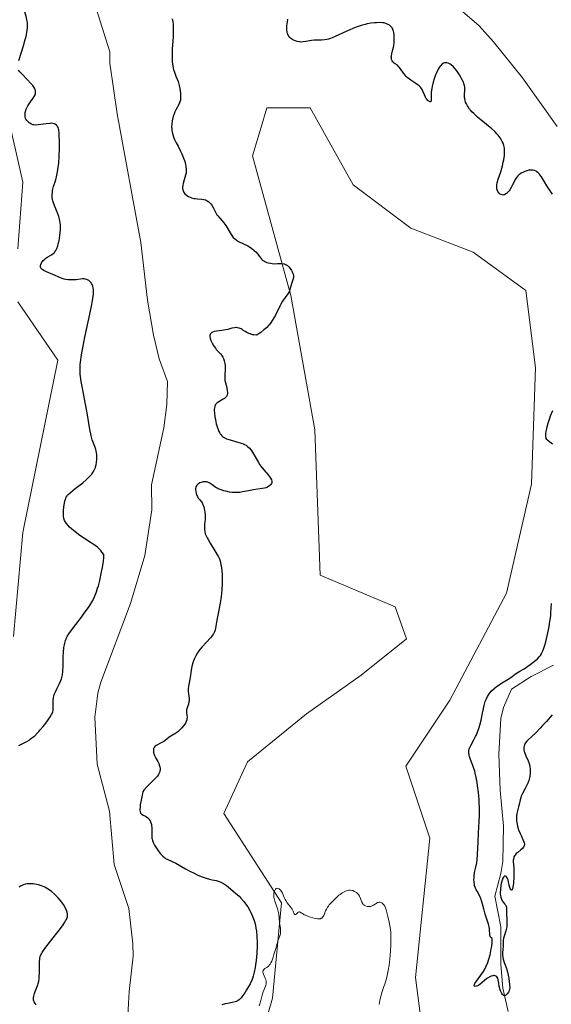
# Model space of a CAD drawing. Units: metres. Extents: x 625623 to 629129, y 4667096 to 4669471.
# Drawn here: x 626821 to 626938, y 4667759 to 4667976 of the extents above; entities that cross this region are included whole.
import ezdxf

# ---------------------------------------------------------------- set-up
doc = ezdxf.new("R2010")
doc.units = ezdxf.units.M
doc.header["$MEASUREMENT"] = 0
for name, color, linetype, lineweight in [('Corriente natural lineal', 142, 'Continuous', 13), ('Cultivos herbáceos CxS', 92, 'Continuous', 0), ('Curva de nivel maestra', 30, 'Continuous', 30), ('Curva de nivel normal', 30, 'Continuous', 0), ('Pastizal CxS', 92, 'Continuous', 0)]:
    doc.layers.add(name, color=color, linetype=linetype, lineweight=lineweight)

msp = doc.modelspace()

# ---------------------------------------------------------------- linework, layer by layer
at = {"layer": 'Corriente natural lineal', "color": 142, "linetype": 'Continuous', "lineweight": 13}
for points in [[(626844.3401, 4667748.2601, 298.9471), (626845.0901, 4667761.4901, 298.7839), (626845.9201, 4667769.2701, 298.6927), (626845.8801, 4667771.9901, 298.6708), (626844.9701, 4667779.7501, 298.5707), (626841.7601, 4667789.4801, 298.4177), (626840.7201, 4667801.2501, 298.3034), (626838.0201, 4667811.6001, 298.1949), (626837.4501, 4667821.9801, 298.1512), (626838.1401, 4667827.2401, 298.2292), (626838.8201, 4667829.6501, 298.2228), (626845.3801, 4667846.9901, 298.1888), (626848.5001, 4667857.5401, 297.8612), (626850.0701, 4667867.6201, 297.7039), (626849.9801, 4667873.1101, 297.6678), (626852.6701, 4667885.7001, 297.5348), (626853.3701, 4667890.8501, 297.5026), (626853.5101, 4667895.8801, 297.4738), (626851.6501, 4667900.9001, 297.4242), (626850.3901, 4667906.1501, 297.3766), (626849.1201, 4667913.8501, 297.298), (626847.6601, 4667926.5401, 297.1609), (626842.4101, 4667954.9301, 296.9571), (626840.8201, 4667966.0301, 296.8596), (626840.7901, 4667968.5301, 296.8343), (626835.6801, 4667984.9001, 296.7183)], [(626939.5201, 4667952.0801, 298.1757), (626931.8201, 4667962.8101, 297.8134), (626925.4701, 4667970.7901, 297.6421), (626922.3001, 4667974.2501, 297.5377), (626916.5701, 4667979.2201, 297.4144)], [(626928.6501, 4667757.0901, 301.8262), (626927.4701, 4667762.2001, 300.5531), (626927.0701, 4667767.4801, 300.6725), (626927.0701, 4667775.7201, 300.4055), (626925.7301, 4667782.5401, 300.4432), (626927.0401, 4667787.5301, 300.2251), (626927.4801, 4667790.1701, 299.9981), (626927.6401, 4667797.9601, 299.9144), (626926.8801, 4667805.8701, 300.1996), (626926.5901, 4667813.8001, 300.153), (626927.0901, 4667821.6301, 301.5272), (626927.6601, 4667824.0801, 301.8682), (626929.4101, 4667828.1301, 302.0033), (626933.7501, 4667830.9401, 301.5848), (626938.6501, 4667833.4101, 300.5645)]]:
    msp.add_polyline3d(points, dxfattribs=at)
at = {"layer": 'Cultivos herbáceos CxS', "color": 92, "linetype": 'Continuous', "lineweight": 0}
for points in [[(626813.5815, 4667974.9469, 302.786), (626821.5755, 4667939.8123, 303.0605), (626820.5127, 4667925.1341, 303.3102)], [(626813.5815, 4667974.9469, 302.786), (626821.5755, 4667939.8123, 303.0605), (626820.5127, 4667925.1341, 303.3102)], [(626870.1485, 4667737.4359, 304.3005), (626876.6667, 4667759.9973, 303.8283), (626878.6725, 4667781.0545, 304.6993), (626865.9101, 4667800.6879, 304.6574), (626871.1523, 4667812.1385, 304.5892), (626884.1877, 4667822.6671, 304.4238), (626896.2207, 4667831.1903, 304.1291), (626906.2479, 4667839.2121, 304.2821), (626903.7413, 4667846.2311, 304.1788), (626887.1965, 4667853.2501, 303.9399), (626886.0155, 4667885.2515, 303.8481), (626880.7243, 4667914.8977, 299.338), (626872.2587, 4667945.6031, 302.8223), (626874.1609, 4667951.9453, 301.8997), (626875.4341, 4667956.1909, 301.4342), (626884.9591, 4667956.1909, 301.9958), (626894.4827, 4667939.2503, 303.0089), (626907.1821, 4667929.7207, 302.9039), (626920.9395, 4667924.4267, 303.5509), (626932.5801, 4667915.9571, 303.8076), (626934.6969, 4667899.0155, 303.9314), (626933.8235, 4667873.3049, 304.1773), (626928.3079, 4667849.2395, 304.4737), (626915.7737, 4667825.6757, 304.5701), (626906.1223, 4667811.1353, 304.5895), (626911.4127, 4667795.2527, 304.8146), (626908.2375, 4667764.5479, 304.9143), (626911.4119, 4667740.1953, 304.6625)], [(626911.4119, 4667740.1953, 304.6625), (626908.2375, 4667764.5479, 304.9143), (626911.4127, 4667795.2527, 304.8146), (626906.1223, 4667811.1353, 304.5895), (626915.7737, 4667825.6757, 304.5701), (626928.3079, 4667849.2395, 304.4737), (626933.8235, 4667873.3049, 304.1773), (626934.6969, 4667899.0155, 303.9314), (626932.5801, 4667915.9571, 303.8076), (626920.9395, 4667924.4267, 303.5509), (626907.1821, 4667929.7207, 302.9039), (626894.4827, 4667939.2503, 303.0089), (626884.9591, 4667956.1909, 301.9958), (626875.4341, 4667956.1909, 301.4342), (626874.1609, 4667951.9453, 301.8997), (626872.2587, 4667945.6031, 302.8223), (626880.7243, 4667914.8977, 299.338), (626886.0155, 4667885.2515, 303.8481), (626887.1965, 4667853.2501, 303.9399), (626903.7413, 4667846.2311, 304.1788), (626906.2479, 4667839.2121, 304.2821), (626896.2207, 4667831.1903, 304.1291), (626884.1877, 4667822.6671, 304.4238), (626871.1523, 4667812.1385, 304.5892), (626865.9101, 4667800.6879, 304.6574), (626878.6725, 4667781.0545, 304.6993), (626876.6667, 4667759.9973, 303.8283), (626870.1485, 4667737.4359, 304.3005)], [(626820.5125, 4667913.4873, 303.4491), (626829.3117, 4667900.6133, 303.6441), (626821.5705, 4667862.6645, 304.1178), (626819.5109, 4667839.7513, 304.502)], [(626820.5125, 4667913.4873, 303.4491), (626829.3117, 4667900.6133, 303.6441), (626821.5705, 4667862.6645, 304.1178), (626819.5109, 4667839.7513, 304.502)]]:
    msp.add_polyline3d(points, dxfattribs=at)
at = {"layer": 'Curva de nivel maestra', "color": 30, "linetype": 'Continuous', "lineweight": 30, "elevation": 300, "flags": 128}
for points in [[(626820.69, 4667966.6501), (626821.8, 4667970.1301), (626822.07, 4667971.0301), (626822.3, 4667971.9001), (626822.39, 4667972.3201), (626822.5, 4667972.8901), (626822.55, 4667973.2501), (626822.61, 4667973.9301), (626822.62, 4667974.2401), (626822.6, 4667974.8201), (626822.54, 4667975.3601), (626822.49, 4667975.7001), (626822.35, 4667976.3401), (626822.06, 4667977.3801), (626821.62, 4667978.8201), (626821.4, 4667979.6101), (626821.12, 4667980.7801), (626821, 4667981.4001), (626820.87, 4667982.3301)], [(626854.52, 4667975.8301), (626854.67, 4667975.1301), (626854.74, 4667974.5601), (626854.77, 4667974.2501), (626854.79, 4667973.7201), (626854.79, 4667973.1401), (626854.74, 4667971.8601), (626854.57, 4667969.1101), (626854.52, 4667967.8501), (626854.52, 4667967.2901), (626854.57, 4667966.3001), (626854.69, 4667965.4701), (626854.79, 4667964.9701), (626854.87, 4667964.6701), (626855.04, 4667964.1001), (626855.39, 4667963.2001), (626855.85, 4667962.0301), (626856.04, 4667961.4301), (626856.12, 4667961.1101), (626856.25, 4667960.4801), (626856.34, 4667959.8501), (626856.38, 4667959.4401), (626856.41, 4667958.7201), (626856.39, 4667958.1501), (626856.35, 4667957.9001), (626856.26, 4667957.5401), (626856.19, 4667957.3501), (626856, 4667956.9401), (626855.36, 4667955.7401), (626855.16, 4667955.3401), (626854.89, 4667954.7001), (626854.77, 4667954.3601), (626854.67, 4667954.0201), (626854.52, 4667953.3301), (626854.44, 4667952.6201), (626854.42, 4667952.0001), (626854.44, 4667951.6901), (626854.49, 4667951.2301), (626854.55, 4667950.9001), (626854.7, 4667950.2501), (626854.91, 4667949.6401), (626855.07, 4667949.2401), (626855.42, 4667948.5101), (626855.84, 4667947.7401), (626856.41, 4667946.6801), (626856.7, 4667946.0601), (626857.07, 4667945.1201), (626857.24, 4667944.6201), (626857.45, 4667943.8601), (626857.59, 4667943.1301), (626857.63, 4667942.8001), (626857.64, 4667942.4801), (626857.6, 4667941.9101), (626857.5, 4667941.3901), (626857.17, 4667940.3301), (626856.96, 4667939.5401), (626856.88, 4667939.1301), (626856.85, 4667938.7201), (626856.85, 4667938.5201), (626856.9, 4667938.1301), (626856.94, 4667937.9501), (626857.05, 4667937.6901), (626857.2, 4667937.4501), (626857.33, 4667937.3001), (626857.62, 4667937.0301), (626857.79, 4667936.9101), (626858.15, 4667936.6901), (626858.54, 4667936.5201), (626858.81, 4667936.4201), (626859.33, 4667936.2701), (626859.61, 4667936.2101), (626860.13, 4667936.1501), (626861.07, 4667936.0801), (626861.5, 4667936.0201), (626861.87, 4667935.9201), (626862.05, 4667935.8601), (626862.3, 4667935.7301), (626862.67, 4667935.4801), (626863, 4667935.1601), (626863.15, 4667934.9601), (626863.29, 4667934.7501), (626863.56, 4667934.2701), (626864.1, 4667933.2001), (626864.43, 4667932.6601), (626864.62, 4667932.4001), (626865.03, 4667931.8901), (626865.92, 4667930.8501), (626866.36, 4667930.2601), (626867.55, 4667928.2801), (626867.85, 4667927.8701), (626868.02, 4667927.6701), (626868.28, 4667927.4101), (626868.57, 4667927.1701), (626868.77, 4667927.0301), (626869.2, 4667926.7701), (626871.25, 4667925.7901), (626871.57, 4667925.6101), (626872.15, 4667925.2101), (626872.67, 4667924.7801), (626872.97, 4667924.5001), (626873.47, 4667923.9401), (626873.76, 4667923.5501), (626874.09, 4667923.0901), (626874.26, 4667922.8901), (626874.56, 4667922.6101), (626874.75, 4667922.4801), (626874.96, 4667922.3601), (626875.46, 4667922.1601), (626875.71, 4667922.0801), (626876.23, 4667921.9601), (626876.63, 4667921.9001), (626877.22, 4667921.8601), (626877.78, 4667921.8801), (626878.49, 4667921.9201), (626878.82, 4667921.9201), (626879.16, 4667921.8601), (626879.32, 4667921.8201), (626879.57, 4667921.7101), (626879.81, 4667921.5701), (626879.97, 4667921.4501), (626880.29, 4667921.1601), (626880.57, 4667920.8301), (626880.9, 4667920.3501), (626881.04, 4667920.1001), (626881.19, 4667919.7301), (626881.24, 4667919.5501), (626881.29, 4667919.2901), (626881.3, 4667919.1201), (626881.29, 4667918.8001), (626881.19, 4667918.3401), (626880.9, 4667917.4701), (626880.52, 4667916.1501), (626880.33, 4667915.6901), (626880.21, 4667915.4601), (626880.07, 4667915.2201), (626878.91, 4667913.6001), (626878.5, 4667912.9201), (626878.3, 4667912.5401), (626877.33, 4667910.5301), (626877, 4667909.9201), (626876.62, 4667909.3201), (626876.42, 4667909.0201), (626876.08, 4667908.5801), (626875.84, 4667908.3001), (626875.33, 4667907.7601), (626874.8, 4667907.2701), (626874.1, 4667906.7101), (626873.76, 4667906.4801), (626873.27, 4667906.2101), (626873.05, 4667906.1101), (626872.57, 4667906.1601), (626872.28, 4667906.2201), (626871.73, 4667906.3801), (626871.49, 4667906.4801), (626871.04, 4667906.7001), (626870.64, 4667906.9301), (626870.17, 4667907.2301), (626869.97, 4667907.3601), (626869.75, 4667907.4901), (626869.35, 4667907.6701), (626868.99, 4667907.7601), (626868.76, 4667907.7901), (626868.61, 4667907.7901), (626868.3, 4667907.7601), (626867.74, 4667907.6301), (626866.86, 4667907.4001), (626866.35, 4667907.2901), (626865.48, 4667907.1801), (626864.32, 4667907.0401), (626863.82, 4667906.9401), (626863.46, 4667906.8001), (626863.31, 4667906.7201), (626863.12, 4667906.5801), (626862.99, 4667906.4001), (626862.94, 4667906.3001), (626862.89, 4667906.0601), (626862.88, 4667905.9301), (626862.89, 4667905.7201), (626862.94, 4667905.4801), (626863.11, 4667904.9401), (626863.37, 4667904.3601), (626863.67, 4667903.8501), (626863.83, 4667903.6001), (626864.08, 4667903.2401), (626864.28, 4667903.0001), (626864.67, 4667902.5501), (626865.19, 4667901.9901), (626865.42, 4667901.7101), (626865.72, 4667901.2601), (626865.85, 4667901.0101), (626866.05, 4667900.4801), (626866.18, 4667899.9101), (626866.24, 4667899.5301), (626866.26, 4667899.2701), (626866.26, 4667898.7601), (626866.13, 4667897.1001), (626866.15, 4667896.4801), (626866.2, 4667896.1501), (626866.35, 4667895.4301), (626866.61, 4667894.4301), (626866.71, 4667893.9501), (626866.75, 4667893.4901), (626866.75, 4667893.2801), (626866.7, 4667892.9901), (626866.6, 4667892.7401), (626866.51, 4667892.5901), (626866.27, 4667892.3201), (626866.12, 4667892.2001), (626865.81, 4667891.9901), (626864.82, 4667891.4501), (626864.46, 4667891.2001), (626864.31, 4667891.0601), (626864.12, 4667890.8201), (626863.98, 4667890.5401), (626863.93, 4667890.3801), (626863.85, 4667890.0001), (626863.83, 4667889.7901), (626863.83, 4667889.4301), (626863.85, 4667889.0301), (626863.95, 4667888.1201), (626864.07, 4667887.4701), (626864.26, 4667886.6001), (626864.38, 4667886.1801), (626864.66, 4667885.3301), (626864.86, 4667884.8601), (626864.96, 4667884.6501), (626865.13, 4667884.3801), (626865.25, 4667884.2101), (626865.51, 4667883.9201), (626865.81, 4667883.6801), (626866.03, 4667883.5401), (626866.53, 4667883.3001), (626866.86, 4667883.1701), (626867.58, 4667882.9501), (626869.74, 4667882.3601), (626870.27, 4667882.1601), (626870.49, 4667882.0601), (626870.88, 4667881.8501), (626871.1, 4667881.6901), (626871.5, 4667881.3001), (626871.95, 4667880.7601), (626872.25, 4667880.3501), (626872.8, 4667879.4601), (626873.56, 4667878.0601), (626873.89, 4667877.5601), (626874.08, 4667877.2901), (626874.76, 4667876.4401), (626875.71, 4667875.3301), (626876.08, 4667874.8501), (626876.23, 4667874.6401), (626876.43, 4667874.2801), (626876.52, 4667873.9701), (626876.52, 4667873.7901), (626876.51, 4667873.6801), (626876.43, 4667873.4601), (626876.3, 4667873.2501), (626876.22, 4667873.1401), (626876.07, 4667872.9901), (626875.77, 4667872.7701), (626875.4, 4667872.5901), (626875.18, 4667872.5101), (626874.94, 4667872.4401), (626874.4, 4667872.3201), (626872.46, 4667872.0301), (626871.4, 4667871.8401), (626870.05, 4667871.5801), (626869.44, 4667871.4801), (626868.66, 4667871.4201), (626868.18, 4667871.4301), (626867.86, 4667871.4601), (626867.18, 4667871.5601), (626866.39, 4667871.7301), (626865.97, 4667871.8401), (626865.34, 4667872.0401), (626864.73, 4667872.2801), (626864.45, 4667872.4201), (626864.19, 4667872.5701), (626863.7, 4667872.8901), (626862.85, 4667873.4901), (626862.44, 4667873.7001), (626862.23, 4667873.7601), (626862.09, 4667873.7901), (626861.81, 4667873.8201), (626861.4, 4667873.8001), (626861.14, 4667873.7401), (626860.96, 4667873.6901), (626860.64, 4667873.5501), (626860.36, 4667873.3801), (626860.23, 4667873.2801), (626860.07, 4667873.1201), (626859.87, 4667872.8301), (626859.78, 4667872.6101), (626859.75, 4667872.4901), (626859.72, 4667872.3001), (626859.71, 4667872.0901), (626859.74, 4667871.6501), (626859.85, 4667871.2001), (626859.95, 4667870.9101), (626860.11, 4667870.5501), (626860.2, 4667870.3801), (626860.31, 4667870.2201), (626860.55, 4667869.9301), (626861.02, 4667869.3701), (626861.24, 4667869.0101), (626861.34, 4667868.8001), (626861.51, 4667868.3001), (626861.69, 4667867.5401), (626861.75, 4667867.1301), (626861.8, 4667866.5001), (626861.81, 4667866.1901), (626861.79, 4667865.5801), (626861.71, 4667864.4201), (626861.68, 4667863.8801), (626861.69, 4667863.2301), (626861.73, 4667862.9001), (626861.86, 4667862.3701), (626862.1, 4667861.7801), (626862.26, 4667861.4401), (626862.46, 4667861.0801), (626862.92, 4667860.2801), (626863.96, 4667858.6101), (626864.42, 4667857.8501), (626864.74, 4667857.2701), (626864.88, 4667857.0001), (626865.04, 4667856.6001), (626865.24, 4667855.9701), (626865.31, 4667855.6201), (626865.43, 4667854.8201), (626865.54, 4667853.4501), (626865.57, 4667852.6601), (626865.56, 4667851.3701), (626865.49, 4667849.9801), (626865.42, 4667849.2601), (626865.33, 4667848.5401), (626865.11, 4667847.1001), (626864.6, 4667844.4501), (626864.4, 4667843.3501), (626864.26, 4667842.4701), (626864.13, 4667841.5401), (626864.03, 4667841.1501), (626863.91, 4667840.7701), (626863.82, 4667840.5901), (626863.67, 4667840.3101), (626863.47, 4667840.0201), (626862.98, 4667839.4101), (626861.18, 4667837.4601), (626860.68, 4667836.8801), (626860.46, 4667836.5901), (626860.15, 4667836.1401), (626859.74, 4667835.4501), (626859.4, 4667834.7301), (626859.25, 4667834.3501), (626859.13, 4667833.9501), (626858.92, 4667833.1301), (626858.75, 4667832.3001), (626858.49, 4667830.7101), (626858.2, 4667829.1601), (626858.14, 4667828.7701), (626858.09, 4667828.2001), (626858.08, 4667827.9201), (626858.09, 4667827.6401), (626858.15, 4667827.1001), (626858.28, 4667826.0501), (626858.27, 4667825.5501), (626858.24, 4667825.3101), (626858.13, 4667824.8401), (626857.83, 4667823.9801), (626857.73, 4667823.5801), (626857.71, 4667823.3901), (626857.71, 4667823.0201), (626857.8, 4667822.3301), (626857.83, 4667822.0001), (626857.8, 4667821.5601), (626857.76, 4667821.3301), (626857.64, 4667820.9901), (626857.46, 4667820.6301), (626857.35, 4667820.4401), (626857.08, 4667820.0501), (626856.63, 4667819.5301), (626856.38, 4667819.2801), (626855.77, 4667818.7501), (626855.12, 4667818.3001), (626854.28, 4667817.7901), (626853.9, 4667817.5301), (626853.36, 4667817.1301), (626852.67, 4667816.6001), (626852.28, 4667816.3601), (626851.86, 4667816.1401), (626851.3, 4667815.8601), (626851.04, 4667815.7101), (626850.81, 4667815.5401), (626850.72, 4667815.4501), (626850.59, 4667815.3001), (626850.5, 4667815.1401), (626850.45, 4667815.0301), (626850.4, 4667814.7801), (626850.39, 4667814.6501), (626850.4, 4667814.3801), (626850.44, 4667814.1001), (626850.49, 4667813.9101), (626850.63, 4667813.5301), (626850.93, 4667812.9201), (626851.37, 4667812.1501), (626851.57, 4667811.7601), (626851.77, 4667811.2601), (626851.84, 4667811.0101), (626851.89, 4667810.6401), (626851.88, 4667810.2701), (626851.86, 4667810.0801), (626851.76, 4667809.7601), (626851.69, 4667809.5901), (626851.56, 4667809.3401), (626851.28, 4667808.9401), (626851.1, 4667808.7201), (626850.66, 4667808.2601), (626850.11, 4667807.7401), (626849.29, 4667806.9601), (626848.88, 4667806.5301), (626848.3, 4667805.8501), (626848.05, 4667805.5001), (626847.69, 4667803.6601), (626847.52, 4667802.6001), (626847.47, 4667802.1801), (626847.44, 4667801.5501), (626847.47, 4667801.1201), (626847.53, 4667800.9201), (626847.58, 4667800.8201), (626847.72, 4667800.6601), (626847.85, 4667800.5501), (626848.18, 4667800.3501), (626848.66, 4667800.1101), (626848.91, 4667799.9601), (626849.14, 4667799.7901), (626849.25, 4667799.6901), (626849.4, 4667799.5201), (626849.49, 4667799.4001), (626849.66, 4667799.1201), (626849.85, 4667798.6401), (626849.95, 4667798.2901), (626849.99, 4667798.0501), (626850.05, 4667797.5401), (626850.05, 4667796.9601), (626850.03, 4667796.1501), (626850.04, 4667795.7301), (626850.09, 4667795.3001), (626850.13, 4667795.0801), (626850.21, 4667794.7501), (626850.33, 4667794.4101), (626850.42, 4667794.1801), (626850.65, 4667793.7301), (626851.06, 4667793.0601), (626851.35, 4667792.6501), (626851.93, 4667791.9201), (626852.51, 4667791.3001), (626852.87, 4667791.0001), (626853.1, 4667790.8301), (626853.57, 4667790.5601), (626855.33, 4667789.7601), (626857.49, 4667788.5201), (626858.62, 4667787.9301), (626859.25, 4667787.6201), (626860.24, 4667787.1601), (626861.19, 4667786.7601), (626861.63, 4667786.5901), (626862.03, 4667786.4501), (626862.75, 4667786.2401), (626863.34, 4667786.1001), (626864.26, 4667785.9501), (626864.73, 4667785.8401), (626864.95, 4667785.7701), (626865.29, 4667785.6201), (626865.86, 4667785.2801), (626866.51, 4667784.8301), (626866.88, 4667784.5501), (626867.47, 4667784.0801), (626868.42, 4667783.2701), (626869.29, 4667782.4701), (626869.72, 4667782.0301), (626870.35, 4667781.3201), (626870.95, 4667780.5401), (626871.24, 4667780.1201), (626871.71, 4667779.3201), (626871.92, 4667778.8901), (626872.22, 4667778.2201), (626872.49, 4667777.5201), (626872.61, 4667777.1501), (626872.82, 4667776.4001), (626872.91, 4667776.0201), (626873.03, 4667775.4201), (626873.12, 4667774.8201), (626873.25, 4667773.5801), (626873.29, 4667772.3201), (626873.29, 4667771.5001), (626873.22, 4667769.9201), (626873.07, 4667768.3001), (626872.94, 4667767.3501), (626872.85, 4667766.7701), (626872.66, 4667765.7601), (626872.42, 4667764.8601), (626872.24, 4667764.3301), (626872.09, 4667763.9801), (626871.73, 4667763.2201), (626870.97, 4667761.8901), (626870.55, 4667761.2101), (626869.94, 4667760.3401), (626869.76, 4667760.1101), (626869.42, 4667759.7501), (626869.09, 4667759.5001), (626868.88, 4667759.3701), (626868.73, 4667759.3101), (626868.41, 4667759.2001), (626867.79, 4667759.0501), (626866.81, 4667758.8701), (626866.26, 4667758.7501), (626865.47, 4667758.5501)], [(626938.49, 4667937.1601), (626937.63, 4667938.4001), (626937.22, 4667939.0101), (626936.66, 4667939.9101), (626936.02, 4667940.9801), (626935.73, 4667941.4101), (626935.58, 4667941.5901), (626935.3, 4667941.8901), (626935.03, 4667942.1101), (626934.85, 4667942.2301), (626934.49, 4667942.3901), (626934.13, 4667942.4901), (626933.94, 4667942.5101), (626933.62, 4667942.5101), (626933.25, 4667942.4601), (626933.03, 4667942.4101), (626932.38, 4667942.2201), (626932.03, 4667942.0701), (626931.51, 4667941.7901), (626931.17, 4667941.5601), (626931.02, 4667941.4301), (626930.8, 4667941.2101), (626930.6, 4667940.9701), (626930.25, 4667940.4301), (626930.05, 4667940.0501), (626929.66, 4667939.2401), (626929.35, 4667938.6401), (626929.04, 4667938.1401), (626928.87, 4667937.9101), (626928.59, 4667937.6001), (626928.31, 4667937.3401), (626928.17, 4667937.2401), (626927.88, 4667937.0801), (626927.73, 4667937.0301), (626927.51, 4667937.0001), (626927.36, 4667937.0101), (626927.08, 4667937.0901), (626926.9, 4667937.2001), (626926.68, 4667937.3801), (626926.58, 4667937.5001), (626926.39, 4667937.8001), (626926.25, 4667938.1601), (626926.21, 4667938.3501), (626926.17, 4667938.6601), (626926.17, 4667939.0001), (626926.19, 4667939.2301), (626926.28, 4667939.7201), (626926.49, 4667940.4901), (626927.04, 4667942.1401), (626927.39, 4667943.4001), (626927.58, 4667944.2201), (626927.69, 4667944.7301), (626927.83, 4667945.6801), (626927.9, 4667946.5501), (626927.88, 4667947.0401), (626927.86, 4667947.3401), (626927.75, 4667947.8801), (626927.56, 4667948.4501), (626927.38, 4667948.8301), (626927.24, 4667949.0801), (626926.9, 4667949.6001), (626926.47, 4667950.1601), (626926.2, 4667950.4701), (626925.7, 4667950.9801), (626925.08, 4667951.5601), (626924.71, 4667951.8801), (626921.94, 4667954.1501), (626921.07, 4667954.9401), (626920.68, 4667955.3301), (626920.35, 4667955.7101), (626920.15, 4667955.9501), (626919.82, 4667956.4301), (626919.68, 4667956.6501), (626919.45, 4667957.0901), (626919.28, 4667957.5001), (626919.19, 4667957.7601), (626919.08, 4667958.2501), (626919.05, 4667958.5001), (626919.02, 4667958.9601), (626919.04, 4667959.3801), (626919.09, 4667959.8701), (626919.11, 4667960.1001), (626919.12, 4667960.5401), (626919.1, 4667960.7501), (626919.04, 4667961.0801), (626918.89, 4667961.6101), (626918.79, 4667961.8601), (626918.55, 4667962.4001), (626918.33, 4667962.8401), (626917.94, 4667963.5101), (626917.33, 4667964.4001), (626917.01, 4667964.8201), (626916.52, 4667965.3601), (626916.11, 4667965.7201), (626915.91, 4667965.8601), (626915.6, 4667966.0201), (626915.45, 4667966.0701), (626915.13, 4667966.1401), (626914.83, 4667966.1501), (626914.67, 4667966.1301), (626914.43, 4667966.0601), (626914.18, 4667965.9201), (626914.06, 4667965.8201), (626913.79, 4667965.5701), (626913.66, 4667965.4001), (626913.46, 4667965.1101), (626913.25, 4667964.7601), (626912.83, 4667963.9001), (626912.66, 4667963.4801), (626912.33, 4667962.5801), (626912.12, 4667961.9001), (626911.88, 4667960.9201), (626911.8, 4667960.4701), (626911.71, 4667959.6601), (626911.69, 4667958.9901), (626911.71, 4667958.2901), (626911.71, 4667958.0401), (626911.7, 4667957.8801), (626911.65, 4667957.6701), (626911.57, 4667957.5601), (626911.43, 4667957.5401), (626911.29, 4667957.6001), (626911.05, 4667957.7601), (626910.91, 4667957.8801), (626910.71, 4667958.1001), (626910.52, 4667958.3801), (626910.42, 4667958.5401), (626910.18, 4667959.1001), (626909.86, 4667959.9001), (626909.68, 4667960.2801), (626909.57, 4667960.4501), (626909.33, 4667960.7701), (626909.05, 4667961.0601), (626908.84, 4667961.2401), (626908.32, 4667961.6001), (626907.87, 4667961.8901), (626907.21, 4667962.3101), (626906.87, 4667962.5401), (626906.39, 4667962.9301), (626906.16, 4667963.1501), (626905.95, 4667963.3801), (626905.57, 4667963.8801), (626904.92, 4667964.8301), (626904.64, 4667965.2101), (626904.5, 4667965.3601), (626904.23, 4667965.5901), (626903.72, 4667965.9001), (626903.49, 4667966.0701), (626903.3, 4667966.2701), (626903.21, 4667966.3801), (626903.1, 4667966.5801), (626902.96, 4667966.9001), (626902.9, 4667967.2701), (626902.89, 4667967.4701), (626902.9, 4667967.6701), (626902.98, 4667968.1001), (626903.24, 4667969.0601), (626903.37, 4667969.5901), (626903.42, 4667969.8701), (626903.49, 4667970.4401), (626903.52, 4667971.0301), (626903.52, 4667971.4101), (626903.5, 4667972.1401), (626903.43, 4667972.7901), (626903.37, 4667973.0801), (626903.25, 4667973.4801), (626903.06, 4667973.8501), (626902.94, 4667974.0201), (626902.67, 4667974.3001), (626902.5, 4667974.4401), (626902.21, 4667974.6101), (626901.86, 4667974.7601), (626901.66, 4667974.8301), (626901.21, 4667974.9301), (626900.95, 4667974.9601), (626900.53, 4667974.9901), (626899.66, 4667974.9801), (626899.17, 4667974.9401), (626898.39, 4667974.8401), (626897.56, 4667974.6901), (626897.13, 4667974.5901), (626896.24, 4667974.3601), (626895.79, 4667974.2201), (626895.11, 4667973.9801), (626894.42, 4667973.7101), (626893.06, 4667973.1101), (626890.54, 4667971.9201), (626889.81, 4667971.6101), (626889.47, 4667971.4901), (626889, 4667971.3501), (626888.7, 4667971.2801), (626888.17, 4667971.1901), (626887.46, 4667971.1501), (626886.62, 4667971.1601), (626886.21, 4667971.1501), (626885.91, 4667971.1301), (626885.29, 4667971.0301), (626884.07, 4667970.8001), (626883.47, 4667970.7301), (626883.18, 4667970.7201), (626882.63, 4667970.7601), (626882.1, 4667970.8601), (626881.78, 4667970.9601), (626881.57, 4667971.0401), (626881.18, 4667971.2201), (626880.84, 4667971.4201), (626880.68, 4667971.5401), (626880.47, 4667971.7401), (626880.28, 4667971.9801), (626880.2, 4667972.1101), (626880.07, 4667972.4201), (626880.01, 4667972.5901), (626879.94, 4667972.8701), (626879.87, 4667973.4601), (626879.86, 4667973.7801), (626879.87, 4667974.3101), (626879.98, 4667975.1801), (626880.1, 4667975.7901)], [(626820.71, 4667815.6901), (626821.29, 4667816.0101), (626822.07, 4667816.3901), (626822.46, 4667816.5901), (626822.97, 4667816.9101), (626823.23, 4667817.0801), (626823.62, 4667817.3701), (626824.21, 4667817.8701), (626824.81, 4667818.4601), (626825.12, 4667818.7901), (626825.44, 4667819.1401), (626826.06, 4667819.8901), (626826.66, 4667820.6501), (626827.02, 4667821.1401), (626827.62, 4667822.0201), (626827.93, 4667822.5301), (626828.05, 4667822.7501), (626828.2, 4667823.1401), (626828.26, 4667823.4001), (626828.28, 4667823.5701), (626828.3, 4667823.9401), (626828.29, 4667824.4401), (626828.27, 4667825.2101), (626828.29, 4667825.6201), (626828.36, 4667826.2601), (626828.43, 4667826.5901), (626828.52, 4667826.9101), (626828.78, 4667827.5501), (626829.08, 4667828.1701), (626829.5, 4667828.9601), (626829.69, 4667829.3301), (626830, 4667830.0301), (626830.12, 4667830.3801), (626830.26, 4667830.9501), (626830.32, 4667831.2701), (626830.4, 4667832.0001), (626830.47, 4667833.3501), (626830.53, 4667835.3001), (626830.57, 4667836.2001), (626830.67, 4667837.3001), (626830.76, 4667837.8901), (626830.84, 4667838.2401), (626831.02, 4667838.8601), (626831.25, 4667839.4301), (626831.41, 4667839.7401), (626831.75, 4667840.2801), (626832.55, 4667841.3901), (626833.32, 4667842.4001), (626834.54, 4667843.9801), (626835.16, 4667844.8301), (626836.05, 4667846.1001), (626836.44, 4667846.7101), (626836.8, 4667847.3101), (626837.01, 4667847.6901), (626837.38, 4667848.4501), (626837.55, 4667848.8201), (626837.84, 4667849.5701), (626838.1, 4667850.3501), (626838.26, 4667850.8901), (626838.56, 4667852.0501), (626838.99, 4667853.9701), (626839.17, 4667854.9401), (626839.38, 4667856.2901), (626839.45, 4667857.0601), (626839.46, 4667857.3801), (626839.44, 4667857.7901), (626839.05, 4667858.3301), (626838.79, 4667858.6401), (626838.3, 4667859.1601), (626838.06, 4667859.3801), (626837.59, 4667859.7601), (626837.11, 4667860.0701), (626836.13, 4667860.6601), (626834.95, 4667861.4401), (626834.17, 4667862.0001), (626832.81, 4667863.0601), (626831.9, 4667863.8401), (626831.59, 4667864.1601), (626831.21, 4667864.6201), (626830.94, 4667865.0701), (626830.82, 4667865.3201), (626830.67, 4667865.7501), (626830.58, 4667866.2501), (626830.56, 4667866.5401), (626830.56, 4667866.8501), (626830.59, 4667867.5301), (626830.67, 4667868.2401), (626830.73, 4667868.7001), (626830.89, 4667869.5201), (626831, 4667869.9701), (626831.07, 4667870.1601), (626831.19, 4667870.4401), (626831.35, 4667870.7001), (626831.45, 4667870.8301), (626831.63, 4667871.0301), (626832.11, 4667871.4901), (626833.17, 4667872.3301), (626834.82, 4667873.6001), (626835.56, 4667874.2201), (626835.88, 4667874.5101), (626836.41, 4667875.0401), (626836.82, 4667875.5301), (626837.03, 4667875.8301), (626837.35, 4667876.3801), (626837.6, 4667876.9401), (626837.71, 4667877.3101), (626837.77, 4667877.5701), (626837.86, 4667878.1201), (626837.92, 4667878.7601), (626837.93, 4667879.1201), (626837.91, 4667879.6801), (626837.83, 4667880.2801), (626837.76, 4667880.5901), (626837.67, 4667880.9101), (626837.46, 4667881.5801), (626836.93, 4667883.0601), (626836.69, 4667883.9101), (626836.58, 4667884.3601), (626836.38, 4667885.3401), (626835.77, 4667889.0201), (626835.34, 4667891.3101), (626834.73, 4667894.4601), (626834.48, 4667895.8901), (626834.32, 4667897.0101), (626834.26, 4667897.5501), (626834.22, 4667898.3601), (626834.23, 4667899.2201), (626834.26, 4667899.6801), (626834.37, 4667900.7101), (626834.45, 4667901.2801), (626834.61, 4667902.2301), (626834.81, 4667903.3001), (626835.31, 4667905.7001), (626836.4, 4667910.7301), (626836.83, 4667912.8601), (626836.98, 4667913.7401), (626837.06, 4667914.2501), (626837.16, 4667915.1201), (626837.18, 4667915.4901), (626837.18, 4667916.1001), (626837.13, 4667916.5801), (626837.07, 4667916.8401), (626837.02, 4667917.0001), (626836.89, 4667917.2801), (626836.77, 4667917.4901), (626836.68, 4667917.6201), (626836.47, 4667917.8601), (626836.13, 4667918.1501), (626835.88, 4667918.2901), (626835.71, 4667918.3701), (626835.36, 4667918.4801), (626835.16, 4667918.5101), (626834.76, 4667918.5201), (626834.33, 4667918.4801), (626833.37, 4667918.3401), (626832.62, 4667918.3001), (626832.22, 4667918.2901), (626831.62, 4667918.3301), (626831.03, 4667918.4101), (626830.74, 4667918.4701), (626830.47, 4667918.5501), (626829.94, 4667918.7501), (626828.23, 4667919.5201), (626826.84, 4667920.0701), (626826.21, 4667920.3801), (626825.88, 4667920.6101), (626825.75, 4667920.7301), (626825.6, 4667920.9201), (626825.51, 4667921.1301), (626825.5, 4667921.2801), (626825.53, 4667921.5801), (626825.58, 4667921.7301), (626825.74, 4667922.0401), (626825.95, 4667922.3501), (626826.12, 4667922.5401), (626826.48, 4667922.8901), (626826.69, 4667923.0701), (626827.11, 4667923.3601), (626827.92, 4667923.8601), (626828.27, 4667924.1101), (626828.55, 4667924.3601), (626828.68, 4667924.5101), (626828.85, 4667924.7601), (626829.1, 4667925.2201), (626829.32, 4667925.8401), (626829.42, 4667926.2201), (626829.6, 4667927.0001), (626829.68, 4667927.4401), (626829.79, 4667928.1401), (626829.89, 4667929.2301), (626829.9, 4667929.9701), (626829.89, 4667930.3301), (626829.86, 4667930.8501), (626829.78, 4667931.3501), (626829.72, 4667931.6701), (626829.56, 4667932.2801), (626829.27, 4667933.1001), (626828.68, 4667934.4601), (626828.36, 4667935.2601), (626828.23, 4667935.7201), (626828.17, 4667936.0001), (626828.1, 4667936.5601), (626828.09, 4667937.1501), (626828.11, 4667937.4701), (626828.18, 4667937.9801), (626828.39, 4667938.8701), (626828.85, 4667940.3801), (626829.1, 4667941.3601), (626829.33, 4667942.5501), (626829.42, 4667943.2301), (626829.51, 4667943.9701), (626829.62, 4667945.5801), (626829.68, 4667947.2301), (626829.69, 4667948.2801), (626829.69, 4667948.9401), (626829.65, 4667950.0801), (626829.61, 4667950.6001), (626829.51, 4667951.3801), (626829.46, 4667951.5701), (626829.37, 4667951.8801), (626829.26, 4667952.1101), (626829.18, 4667952.2201), (626829, 4667952.4001), (626828.71, 4667952.6101), (626828.54, 4667952.6901), (626828.23, 4667952.7701), (626827.84, 4667952.8101), (626827.6, 4667952.8001), (626826.76, 4667952.7201), (626825.54, 4667952.5301), (626824.99, 4667952.4601), (626824.36, 4667952.4301), (626824.04, 4667952.4601), (626823.85, 4667952.5001), (626823.51, 4667952.6301), (626823.17, 4667952.8101), (626823.01, 4667952.9201), (626822.78, 4667953.1001), (626822.48, 4667953.4101), (626822.28, 4667953.7201), (626822.2, 4667953.8901), (626822.13, 4667954.1701), (626822.08, 4667954.6501), (626822.11, 4667955.1601), (626822.17, 4667955.4401), (626822.31, 4667955.8901), (626822.54, 4667956.3901), (626822.7, 4667956.6601), (626823.3, 4667957.5201), (626823.87, 4667958.3101), (626824.11, 4667958.7001), (626824.29, 4667959.0801), (626824.36, 4667959.2601), (626824.41, 4667959.5301), (626824.42, 4667959.7101), (626824.39, 4667960.0501), (626824.34, 4667960.2101), (626824.19, 4667960.5501), (626823.98, 4667960.8901), (626823.81, 4667961.1201), (626823.4, 4667961.6001), (626822.56, 4667962.4901), (626821.42, 4667963.6501), (626820.96, 4667964.1601), (626820.67, 4667964.5501)], [(626938.42, 4667882.1201), (626937.88, 4667882.5601), (626937.42, 4667882.9201), (626937.24, 4667883.1101), (626937.09, 4667883.3601), (626937.04, 4667883.5001), (626936.97, 4667883.8501), (626936.96, 4667884.0601), (626936.98, 4667884.4301), (626937.04, 4667884.8701), (626937.1, 4667885.2001), (626937.27, 4667885.9201), (626937.49, 4667886.7101), (626937.85, 4667887.8101), (626938.04, 4667888.3601), (626938.53, 4667889.5401)], [(626938.38, 4667822.4701), (626937.12, 4667821.0201), (626936.28, 4667820.1001), (626935.74, 4667819.5301), (626934.76, 4667818.5301), (626933.89, 4667817.7101), (626933.08, 4667816.9701), (626932.8, 4667816.6901), (626932.49, 4667816.3001), (626932.35, 4667816.0601), (626932.28, 4667815.9001), (626932.18, 4667815.5801), (626932.12, 4667815.2601), (626932.11, 4667815.0801), (626932.14, 4667814.7801), (626932.23, 4667814.4101), (626932.3, 4667814.2001), (626932.59, 4667813.4401), (626933.08, 4667812.3001), (626933.28, 4667811.7401), (626933.36, 4667811.4901), (626933.48, 4667811.0101), (626933.54, 4667810.5601), (626933.56, 4667810.2601), (626933.53, 4667809.6301), (626933.44, 4667808.9401), (626933.37, 4667808.5701), (626933.22, 4667807.9901), (626933.01, 4667807.4101), (626932.89, 4667807.1201), (626932.75, 4667806.8201), (626932.44, 4667806.2501), (626931.81, 4667805.1201), (626931.55, 4667804.5601), (626931.45, 4667804.2801), (626931.29, 4667803.7301), (626931.09, 4667802.6801), (626930.99, 4667802.1801), (626930.59, 4667800.7301), (626930.51, 4667800.2001), (626930.49, 4667799.9201), (626930.49, 4667799.6201), (626930.54, 4667799.0001), (626930.65, 4667798.3501), (626930.75, 4667797.9201), (626930.99, 4667797.1101), (626931.3, 4667796.3101), (626931.51, 4667795.8401), (626931.93, 4667795.0001), (626932.16, 4667794.4901), (626932.23, 4667794.2401), (626932.27, 4667793.9901), (626932.26, 4667793.8701), (626932.21, 4667793.6201), (626932.16, 4667793.4901), (626932.04, 4667793.3001), (626931.88, 4667793.1101), (626931.44, 4667792.7201), (626930.78, 4667792.1601), (626930.46, 4667791.8701), (626930.2, 4667791.5601), (626930.09, 4667791.4001), (626929.96, 4667791.1601), (626929.9, 4667790.9901), (626929.82, 4667790.6401), (626929.81, 4667790.4601), (626929.8, 4667790.0801), (626929.9, 4667788.7601), (626929.93, 4667787.5901), (626929.91, 4667786.7801), (626929.82, 4667785.3201), (626929.73, 4667784.5801), (626929.68, 4667784.3001), (626929.59, 4667784.0001), (626929.53, 4667783.8801), (626929.44, 4667783.8201), (626929.25, 4667783.9801), (626929.12, 4667784.2301), (626929.03, 4667784.4301), (626928.89, 4667784.9201), (626928.65, 4667786.0301), (626928.54, 4667786.3701), (626928.47, 4667786.5201), (626928.32, 4667786.7601), (626928.24, 4667786.8501), (626928.1, 4667786.9401), (626927.95, 4667786.9501), (626927.71, 4667786.7901), (626927.63, 4667786.6801), (626927.5, 4667786.4501), (626927.35, 4667786.0301), (626927.16, 4667785.3101), (626927.08, 4667784.9101), (626926.96, 4667783.9501), (626926.93, 4667783.3201), (626926.94, 4667783.0301), (626926.97, 4667782.6101), (626927.05, 4667782.2501), (626927.11, 4667782.0301), (626927.27, 4667781.6501), (626927.37, 4667781.4901), (626927.56, 4667781.2001), (626927.94, 4667780.7701), (626928.09, 4667780.5901), (626928.17, 4667780.4601), (626928.26, 4667780.2101), (626928.29, 4667779.9201), (626928.29, 4667779.0601), (626928.4, 4667776.8901), (626928.39, 4667776.1301), (626928.36, 4667775.7701), (626928.31, 4667775.4501), (626928.17, 4667774.8601), (626927.83, 4667773.8901), (626927.69, 4667773.4401), (626927.64, 4667773.2201), (626927.58, 4667772.7601), (626927.54, 4667771.4101), (626927.49, 4667770.7901), (626927.43, 4667770.0001), (626927.42, 4667769.6201), (626927.49, 4667769.0201), (626927.56, 4667768.6301), (626927.63, 4667768.3801), (626927.79, 4667767.8901), (626928.23, 4667766.8001), (626928.46, 4667766.0601), (626928.69, 4667765.0601), (626928.82, 4667764.3401), (626928.99, 4667763.0101), (626929.02, 4667762.3101), (626928.98, 4667761.9601), (626928.93, 4667761.7601), (626928.88, 4667761.6301), (626928.75, 4667761.3801), (626928.48, 4667760.9901), (626928.32, 4667760.8201), (626928.15, 4667760.6901), (626928.06, 4667760.6401), (626927.88, 4667760.5901), (626927.65, 4667760.6401), (626927.52, 4667760.7401), (626927.43, 4667760.8301), (626927.27, 4667761.0601), (626927.05, 4667761.5101), (626926.92, 4667761.8601), (626926.72, 4667762.5701), (626926.6, 4667763.3001), (626926.5, 4667764.1001), (626926.41, 4667764.4101), (626926.35, 4667764.5401), (626926.18, 4667764.7601), (626925.97, 4667764.9101), (626925.81, 4667764.9701), (626925.57, 4667765.0001), (626925.44, 4667765.0001), (626925.28, 4667764.9801), (626924.96, 4667764.9001), (626924.61, 4667764.7501), (626924.12, 4667764.4501), (626923.87, 4667764.2701), (626922.49, 4667763.1001), (626922.1, 4667762.8401), (626921.94, 4667762.7501), (626921.62, 4667762.6401), (626921.42, 4667762.6101), (626921.27, 4667762.6401), (626921.18, 4667762.7501), (626921.18, 4667762.8801), (626921.23, 4667763.0501), (626921.33, 4667763.2501), (626921.68, 4667763.7701), (626922.68, 4667765.1301), (626923.2, 4667765.8901), (626923.42, 4667766.2701), (626923.82, 4667767.0501), (626924.16, 4667767.8601), (626924.35, 4667768.4201), (626924.68, 4667769.6101), (626924.95, 4667770.8801), (626925.06, 4667771.4901), (626925.16, 4667772.3201), (626925.18, 4667772.7701), (626925.17, 4667772.9501), (626925.14, 4667773.1701), (626924.94, 4667773.3001), (626924.83, 4667773.4001), (626924.78, 4667773.4901), (626924.69, 4667773.6701), (626924.65, 4667773.8201), (626924.6, 4667774.1701), (626924.57, 4667774.9701), (626924.53, 4667775.3901), (626924.48, 4667775.7201), (626924.33, 4667776.3701), (626923.62, 4667778.5201), (626923.27, 4667779.7301), (626922.84, 4667781.2901), (626922.62, 4667781.9701), (626922.5, 4667782.2701), (626922.26, 4667782.7801), (626921.81, 4667783.5801), (626921.61, 4667783.9301), (626921.39, 4667784.4601), (626921.28, 4667784.8301), (626921.23, 4667785.0801), (626921.16, 4667785.6001), (626921.13, 4667786.1601), (626921.14, 4667786.4601), (626921.17, 4667786.9401), (626921.28, 4667787.7201), (626921.47, 4667788.5901), (626921.74, 4667789.8801), (626921.85, 4667790.5801), (626921.93, 4667791.6901), (626922.03, 4667794.5001), (626922.13, 4667796.3501), (626922.28, 4667799.0201), (626922.33, 4667800.3001), (626922.34, 4667802.0701), (626922.3, 4667803.1601), (626922.26, 4667803.8701), (626922.12, 4667805.3201), (626921.93, 4667806.8201), (626921.82, 4667807.5601), (626921.63, 4667808.6401), (626921.43, 4667809.6101), (626921.32, 4667810.0401), (626921.21, 4667810.4401), (626920.98, 4667811.1101), (626920.75, 4667811.6801), (626920.34, 4667812.6301), (626920.12, 4667813.2601), (626920.04, 4667813.5801), (626919.99, 4667814.0701), (626920, 4667814.4201), (626920.02, 4667814.5901), (626920.08, 4667814.8601), (626920.18, 4667815.1301), (626920.43, 4667815.7001), (626921.13, 4667816.9601), (626921.5, 4667817.6701), (626921.68, 4667818.0401), (626922, 4667818.8301), (626922.28, 4667819.6501), (626922.44, 4667820.2001), (626922.72, 4667821.2801), (626922.95, 4667822.4301), (626923.21, 4667823.8601), (626923.36, 4667824.5501), (626923.53, 4667825.1401), (626923.63, 4667825.4301), (626923.79, 4667825.8601), (626924.1, 4667826.4901), (626924.48, 4667827.0801), (626924.71, 4667827.3701), (626924.95, 4667827.6501), (626925.5, 4667828.1801), (626926.09, 4667828.6701), (626926.49, 4667828.9601), (626927.24, 4667829.4601), (626927.94, 4667829.8901), (626928.71, 4667830.3401), (626929.05, 4667830.5601), (626929.56, 4667830.9401), (626930.26, 4667831.4901), (626930.63, 4667831.7501), (626931.24, 4667832.1101), (626932.17, 4667832.6201), (626932.7, 4667832.9401), (626933.55, 4667833.5301), (626934.12, 4667833.9701), (626934.81, 4667834.5401), (626935.11, 4667834.8201), (626935.59, 4667835.3001), (626935.78, 4667835.5401), (626936.02, 4667835.9101), (626936.13, 4667836.1201), (626936.34, 4667836.5801), (626936.62, 4667837.3601), (626936.77, 4667837.8201), (626936.99, 4667838.5801), (626937.31, 4667839.8901), (626937.59, 4667841.2001), (626937.72, 4667841.9101), (626937.9, 4667843.0501), (626938.06, 4667844.2701), (626938.12, 4667844.9201), (626938.27, 4667846.9701)], [(626824.56, 4667758.5901), (626824.32, 4667758.8801), (626824.13, 4667759.1901), (626824.05, 4667759.3501), (626823.98, 4667759.6101), (626823.95, 4667759.8801), (626823.96, 4667760.0701), (626824.01, 4667760.4601), (626824.18, 4667761.0801), (626824.33, 4667761.4801), (626824.65, 4667762.2501), (626824.9, 4667762.9301), (626825, 4667763.2501), (626825.12, 4667763.7601), (626825.2, 4667764.3401), (626825.23, 4667764.6601), (626825.27, 4667765.7901), (626825.28, 4667767.4001), (626825.3, 4667768.1001), (626825.33, 4667768.6201), (626825.36, 4667768.8601), (626825.45, 4667769.2101), (626825.6, 4667769.5801), (626825.7, 4667769.7801), (626825.89, 4667770.1201), (626826.45, 4667770.9401), (626827.72, 4667772.6001), (626829.67, 4667775.1001), (626830.47, 4667776.1901), (626830.87, 4667776.7801), (626831.02, 4667777.0401), (626831.21, 4667777.3901), (626831.3, 4667777.6001), (626831.42, 4667777.9701), (626831.46, 4667778.3001), (626831.45, 4667778.5201), (626831.37, 4667778.9401), (626831.21, 4667779.4001), (626831.11, 4667779.6501), (626830.92, 4667780.0301), (626830.57, 4667780.6401), (626830.12, 4667781.2801), (626829.86, 4667781.6101), (626829.34, 4667782.2101), (626829.06, 4667782.5001), (626828.61, 4667782.9401), (626827.9, 4667783.5401), (626827.17, 4667784.0701), (626826.8, 4667784.3001), (626826.44, 4667784.4901), (626825.73, 4667784.7901), (626825.05, 4667785.0001), (626824.63, 4667785.0901), (626823.88, 4667785.2001), (626823.19, 4667785.2501), (626822.81, 4667785.2501), (626822.57, 4667785.2201), (626822.14, 4667785.1401), (626821.72, 4667785.0101), (626821.52, 4667784.9301), (626821.21, 4667784.7801), (626820.76, 4667784.5001)]]:
    msp.add_lwpolyline(points, dxfattribs=at)
at = {"layer": 'Curva de nivel normal', "color": 30, "linetype": 'Continuous', "lineweight": 0, "elevation": 305, "flags": 128}
msp.add_lwpolyline([(626873.75, 4667758.3601), (626873.9, 4667758.7601), (626874.12, 4667759.4801), (626874.42, 4667760.6801), (626874.63, 4667761.4401), (626875.19, 4667762.8201), (626875.29, 4667763.2601), (626875.3, 4667763.4801), (626875.29, 4667763.6901), (626875.19, 4667764.1201), (626875.08, 4667764.4001), (626874.84, 4667764.9201), (626874.68, 4667765.2801), (626874.59, 4667765.5701), (626874.57, 4667765.7001), (626874.56, 4667765.8801), (626874.62, 4667766.1301), (626874.76, 4667766.3401), (626874.86, 4667766.4401), (626875.02, 4667766.5501), (626875.44, 4667766.8101), (626875.8, 4667767.1001), (626876.04, 4667767.3701), (626876.16, 4667767.5401), (626876.34, 4667767.8401), (626876.5, 4667768.1901), (626876.82, 4667769.0301), (626877.01, 4667769.6501), (626877.38, 4667770.9401), (626877.64, 4667771.8301), (626877.88, 4667772.5701), (626878.29, 4667773.7301), (626878.42, 4667774.2101), (626878.46, 4667774.4401), (626878.47, 4667774.6801), (626878.46, 4667775.1501), (626878.43, 4667775.4801), (626878.32, 4667776.1701), (626878.24, 4667776.7201), (626878.05, 4667778.5601), (626877.93, 4667779.2001), (626877.85, 4667779.5201), (626877.65, 4667780.1601), (626877.2, 4667781.4201), (626877.03, 4667782.0201), (626876.98, 4667782.3101), (626876.95, 4667782.6001), (626876.95, 4667782.7801), (626876.98, 4667783.1401), (626877.01, 4667783.3001), (626877.09, 4667783.6001), (626877.17, 4667783.7801), (626877.35, 4667784.0601), (626877.5, 4667784.2001), (626877.71, 4667784.2801), (626877.98, 4667784.2301), (626878.15, 4667784.1301), (626878.33, 4667783.9801), (626878.44, 4667783.8501), (626878.66, 4667783.5601), (626878.87, 4667783.1601), (626879.27, 4667782.2401), (626879.5, 4667781.7601), (626879.63, 4667781.5301), (626879.93, 4667781.0701), (626880.58, 4667780.2201), (626881, 4667779.6101), (626881.21, 4667779.2301), (626881.49, 4667778.6201), (626881.61, 4667778.4701), (626881.73, 4667778.4501), (626881.83, 4667778.5001), (626882.18, 4667778.8501), (626882.37, 4667779.0001), (626882.53, 4667779.0501), (626882.66, 4667779.0301), (626882.8, 4667778.9601), (626883.15, 4667778.7301), (626883.49, 4667778.5101), (626883.7, 4667778.4001), (626883.93, 4667778.2901), (626884.46, 4667778.0801), (626885.03, 4667777.8901), (626886.1, 4667777.6101), (626886.64, 4667777.5101), (626886.85, 4667777.4901), (626887.12, 4667777.5001), (626887.24, 4667777.5301), (626887.44, 4667777.6201), (626887.54, 4667777.6801), (626887.71, 4667777.8501), (626887.88, 4667778.0601), (626887.97, 4667778.2201), (626888.15, 4667778.5901), (626888.41, 4667779.2401), (626888.59, 4667779.6201), (626888.85, 4667780.0601), (626889.01, 4667780.3001), (626889.21, 4667780.5601), (626889.68, 4667781.1101), (626890.03, 4667781.4901), (626890.77, 4667782.2201), (626891.32, 4667782.6901), (626891.58, 4667782.9001), (626892.07, 4667783.2301), (626892.52, 4667783.4801), (626892.8, 4667783.6101), (626892.98, 4667783.6701), (626893.32, 4667783.7601), (626893.49, 4667783.8001), (626893.84, 4667783.8201), (626894.16, 4667783.7801), (626894.37, 4667783.7301), (626894.77, 4667783.5601), (626895.18, 4667783.2901), (626895.37, 4667783.1301), (626895.63, 4667782.8501), (626895.86, 4667782.5301), (626895.96, 4667782.3501), (626896.11, 4667781.9701), (626896.39, 4667781.1901), (626896.58, 4667780.8501), (626896.7, 4667780.7001), (626896.84, 4667780.5701), (626896.94, 4667780.5001), (626897.17, 4667780.3801), (626897.56, 4667780.2601), (626897.82, 4667780.2301), (626897.99, 4667780.2201), (626898.32, 4667780.2601), (626898.49, 4667780.3001), (626898.8, 4667780.4301), (626898.98, 4667780.5401), (626899.32, 4667780.7601), (626899.55, 4667780.9201), (626899.86, 4667781.0801), (626900.01, 4667781.1301), (626900.24, 4667781.1701), (626900.47, 4667781.1501), (626900.58, 4667781.1201), (626900.79, 4667781.0301), (626900.89, 4667780.9701), (626901.05, 4667780.8501), (626901.26, 4667780.6201), (626901.45, 4667780.3201), (626901.54, 4667780.1501), (626901.62, 4667779.9601), (626901.75, 4667779.5201), (626902.13, 4667777.9901), (626902.45, 4667776.8001), (626902.6, 4667776.0501), (626902.73, 4667775.1101), (626902.77, 4667774.5601), (626902.8, 4667773.9301), (626902.81, 4667772.5301), (626902.79, 4667771.8601), (626902.73, 4667770.4801), (626902.66, 4667769.4501), (626902.51, 4667767.9801), (626902.42, 4667767.3101), (626902.22, 4667766.0901), (626901.98, 4667765.0001), (626901.8, 4667764.3501), (626901.44, 4667763.1401), (626901.25, 4667762.5801), (626900.89, 4667761.4901), (626900.64, 4667760.6901), (626900.43, 4667759.8901), (626900.34, 4667759.4801), (626900.21, 4667758.6301)], dxfattribs=at)
at = {"layer": 'Pastizal CxS', "color": 92, "linetype": 'Continuous', "lineweight": 0}
for points in [[(626820.5127, 4667925.1341, 303.3102), (626821.5755, 4667939.8123, 303.0605), (626813.5815, 4667974.9469, 302.786)], [(626813.5815, 4667974.9469, 302.786), (626821.5755, 4667939.8123, 303.0605), (626820.5127, 4667925.1341, 303.3102)], [(626911.4119, 4667740.1953, 304.6625), (626908.2375, 4667764.5479, 304.9143), (626911.4127, 4667795.2527, 304.8146), (626906.1223, 4667811.1353, 304.5895), (626915.7737, 4667825.6757, 304.5701), (626928.3079, 4667849.2395, 304.4737), (626933.8235, 4667873.3049, 304.1773), (626934.6969, 4667899.0155, 303.9314), (626932.5801, 4667915.9571, 303.8076), (626920.9395, 4667924.4267, 303.5509), (626907.1821, 4667929.7207, 302.9039), (626894.4827, 4667939.2503, 303.0089), (626884.9591, 4667956.1909, 301.9958), (626875.4341, 4667956.1909, 301.4342), (626874.1609, 4667951.9453, 301.8997), (626872.2587, 4667945.6031, 302.8223), (626880.7243, 4667914.8977, 299.338), (626886.0155, 4667885.2515, 303.8481), (626887.1965, 4667853.2501, 303.9399), (626903.7413, 4667846.2311, 304.1788), (626906.2479, 4667839.2121, 304.2821), (626896.2207, 4667831.1903, 304.1291), (626884.1877, 4667822.6671, 304.4238), (626871.1523, 4667812.1385, 304.5892), (626865.9101, 4667800.6879, 304.6574), (626878.6725, 4667781.0545, 304.6993), (626876.6667, 4667759.9973, 303.8283), (626870.1485, 4667737.4359, 304.3005)], [(626911.4119, 4667740.1953, 304.6625), (626908.2375, 4667764.5479, 304.9143), (626911.4127, 4667795.2527, 304.8146), (626906.1223, 4667811.1353, 304.5895), (626915.7737, 4667825.6757, 304.5701), (626928.3079, 4667849.2395, 304.4737), (626933.8235, 4667873.3049, 304.1773), (626934.6969, 4667899.0155, 303.9314), (626932.5801, 4667915.9571, 303.8076), (626920.9395, 4667924.4267, 303.5509), (626907.1821, 4667929.7207, 302.9039), (626894.4827, 4667939.2503, 303.0089), (626884.9591, 4667956.1909, 301.9958), (626875.4341, 4667956.1909, 301.4342), (626874.1609, 4667951.9453, 301.8997), (626872.2587, 4667945.6031, 302.8223), (626880.7243, 4667914.8977, 299.338), (626886.0155, 4667885.2515, 303.8481), (626887.1965, 4667853.2501, 303.9399), (626903.7413, 4667846.2311, 304.1788), (626906.2479, 4667839.2121, 304.2821), (626896.2207, 4667831.1903, 304.1291), (626884.1877, 4667822.6671, 304.4238), (626871.1523, 4667812.1385, 304.5892), (626865.9101, 4667800.6879, 304.6574), (626878.6725, 4667781.0545, 304.6993), (626876.6667, 4667759.9973, 303.8283), (626870.1485, 4667737.4359, 304.3005)], [(626819.5109, 4667839.7513, 304.502), (626821.5705, 4667862.6645, 304.1178), (626829.3117, 4667900.6133, 303.6441), (626820.5125, 4667913.4873, 303.4491)], [(626820.5125, 4667913.4873, 303.4491), (626829.3117, 4667900.6133, 303.6441), (626821.5705, 4667862.6645, 304.1178), (626819.5109, 4667839.7513, 304.502)]]:
    msp.add_polyline3d(points, dxfattribs=at)

doc.saveas('drawing.dxf')
